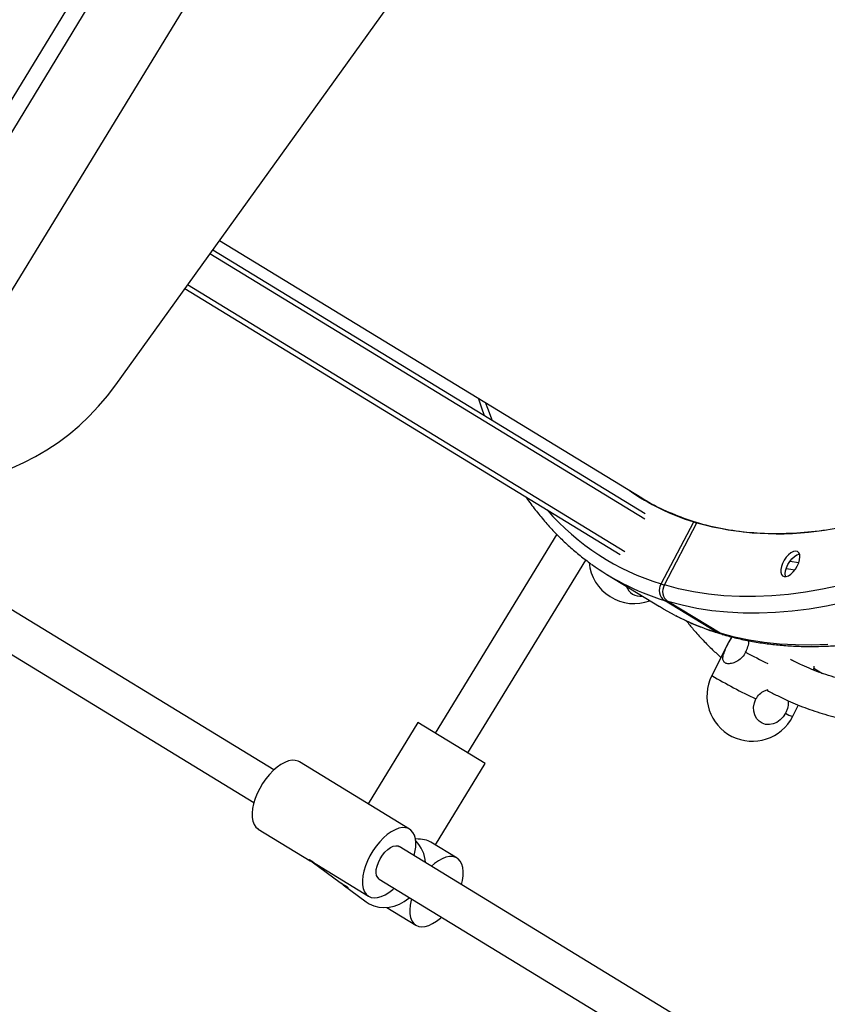
# Model space of a CAD drawing. Units: millimetres. Extents: x -12251.1 to -12198.7, y 20640.5 to 20658.9.
# Drawn here: x -12215.1 to -12214.7, y 20645.3 to 20645.7 of the extents above; entities that cross this region are included whole.
import ezdxf

# ---------------------------------------------------------------- set-up
doc = ezdxf.new("R2010")
doc.units = ezdxf.units.MM
doc.layers.get('0').update_dxf_attribs({"lineweight": 30})

# ---------------------------------------------------------------- blocks, each defined once
blk = doc.blocks.new('רמת רבין כרמיאל')
at = {"color": 7, "linetype": 'Continuous', "lineweight": 25}
for p, q in [((9.479954654874026, -9.684011207394219), (8.96050580081943, -10.53525425195968)), ((9.479963777888981, -9.684012077963342), (8.960505994663965, -10.53525455436261)), ((9.031689855972566, -10.529821591326), (9.293973481349738, -10.16456691445886)), ((8.926730664614142, -10.51104892708311), (9.134466425711423, -10.16956857554052)), ((9.140901107961314, -10.17246983690538), (8.933526461880646, -10.51334046016406)), ((9.07520353705263, -10.46922468788164), (9.252145495037208, -10.57720082841009)), ((9.2533880833343, -10.58615952213946), (9.07110911722462, -10.47492655352012)), ((9.253572574575632, -10.58392912708293), (9.072278951460781, -10.47329744905294)), ((9.245053599024198, -10.59981735400492), (9.061750443335525, -10.48795938926164)), ((9.243154469186807, -10.60100141691523), (9.060580609099363, -10.48958849372883)), ((9.260222001693014, -10.61325909384883), (9.273936990731888, -10.58722546193894)), ((9.261630503929917, -10.61368539815211), (9.27524375634972, -10.58762097413416)), ((9.273936990731888, -10.58722546193894), (9.274020375613299, -10.58707265945369)), ((9.27524375634972, -10.58762097413416), (9.275325222821111, -10.58747033953739)), ((9.216541655689426, -10.59246887198783), (9.165659920908356, -10.67584945712265)), ((9.17931775277239, -10.6841839414361), (9.228709067847742, -10.60324572717652)), ((9.317953264044073, -10.60440613199308), (9.314199630895446, -10.60382450872682)), ((9.097965191230546, -10.69135699445623), (8.958506397747794, -10.60625438536508)), ((9.237768887507183, -10.60942983770155), (9.259650741816458, -10.62278290671115)), ((8.945854907613427, -10.6172778300396), (9.089630706920444, -10.7050148263217)), ((9.283538575576719, -10.63353144815441), (9.26165672126744, -10.62017837914481)), ((9.284964950462458, -10.63396316188519), (9.263083096153178, -10.62061009287559)), ((9.284408347826764, -10.63392482010163), (9.285883321509408, -10.63437124360434)), ((9.288484015975659, -10.63784055841954), (9.28152273768839, -10.65166535588665)), ((9.288484015975659, -10.63784055841954), (9.288551623944763, -10.6379280042581)), ((9.324219646940172, -10.64936096972613), (9.324406481199558, -10.6477294253628)), ((9.324328997561699, -10.64856202796854), (9.327900277971263, -10.65076542210376)), ((9.315462835336422, -10.66875540479547), (9.317855095835593, -10.66400447895581)), ((9.158404197728634, -10.67142176233425), (9.137567986950987, -10.70556634199887)), ((9.186573475952109, -10.6886116362245), (9.158404197728634, -10.67142176233425)), ((9.154921732213857, -10.71615620128497), (9.108682657304442, -10.68793950860811)), ((9.165737265174464, -10.72275621588911), (9.186573475952109, -10.6886116362245)), ((9.091492783412523, -10.71610878683087), (9.11325731991205, -10.72939026443053)), ((9.296132655124982, -10.81228567736024), (9.150494037422831, -10.72341192446159)), ((9.174772163517318, -10.72826962528039), (9.163762859967544, -10.72155136512078)), ((9.11325731991205, -10.72939026443053), (9.113781527267083, -10.72971015399901)), ((9.114061470203783, -10.72988855059068), (9.11387751354652, -10.72975236146045)), ((9.114061182217753, -10.72988893940629), (9.125765638205735, -10.73851666444697)), ((9.11596289848396, -10.73104130263315), (9.137731858321942, -10.74432547950773)), ((9.12703437728284, -10.73945189218374), (9.136704267046163, -10.74657987404676)), ((9.14215955311273, -10.73706975632705), (9.287798170814881, -10.82594350922571)), ((9.145360353247293, -10.74898065258968), (9.157582289625399, -10.75643890350315))]:
    blk.add_line(p, q, dxfattribs=at)
at = {"color": 7, "linetype": 'Continuous', "lineweight": 25, "flags": 128}
for points in [[(9.335265955636975, -10.61394957926996), (9.327956711442427, -10.61549290708197), (9.320752518861726, -10.61672432453268), (9.313659573968915, -10.61764277252912), (9.306683977163061, -10.61824746114447), (9.29983172791318, -10.61853787030352), (9.293108719602253, -10.6185137502375), (9.286520734454733, -10.61817512169356), (9.28007343856955, -10.61752227591254), (9.273772377042787, -10.61655577438388), (9.267622969198776, -10.61527644836196), (9.261630503929917, -10.61368539815211), (9.261630503929917, -10.61368539815211)], [(9.336894327702637, -10.62105122239055), (9.329570839583614, -10.62256929233551), (9.32235234939814, -10.62377720728531), (9.315244951092577, -10.62467394749275), (9.308254644825002, -10.62525875592584), (9.30138733190319, -10.62553113888174), (9.294648809802554, -10.62549086640533), (9.288044767272991, -10.62513797250057), (9.281580779531705, -10.62447275508181), (9.27526230356072, -10.62349577573642), (9.269094673504176, -10.62220785924134), (9.263083096153178, -10.62061009287559)], [(9.330136499132845, -10.63861182493878), (9.323269186212467, -10.63888420789134), (9.316530664110399, -10.63884393541827), (9.309926621580836, -10.63849104151351), (9.303462633839548, -10.63782582409475), (9.297144157869994, -10.63684884474602), (9.290976527813454, -10.63556092825094), (9.284964950462458, -10.63396316188519)], [(8.969428461100291, -10.5697016313824), (8.973117817951362, -10.56909554452107), (8.978200370429727, -10.5679555157133), (8.983261187675353, -10.56646672462372), (8.988279137282031, -10.56463538797801), (8.99323326584102, -10.56246915287399), (8.998102886442599, -10.55997706483903), (9.002867665054985, -10.55716953006465), (9.007507705436115, -10.55405827194745), (9.01200363220884, -10.55065628214229), (9.016336671772542, -10.54697776630366), (9.020488730694801, -10.54303808477825), (9.024442471259858, -10.53885368846219), (9.028181383867253, -10.53444205009907), (9.031689855972566, -10.529821591326)], [(9.18962990112845, -10.5449090824752), (9.187575030497113, -10.53969860957961), (9.186677998800505, -10.53725028387064)], [(9.311851527145148, -10.60330133651144), (9.311154717515816, -10.60462414385184), (9.310662598211946, -10.60596202552282), (9.310406090897892, -10.60723091750081), (9.310401312876031, -10.6083510906324), (9.310648564361237, -10.60925216032486), (9.311132309635642, -10.60987750905269), (9.311822153207759, -10.61018784385447), (9.31267474966311, -10.61016366525424), (9.313636527234419, -10.60980649248661), (9.314647053899115, -10.60913876802311), (9.315642834551607, -10.60820244744843), (9.316561300628882, -10.60705636323311), (9.317344741530908, -10.60577252805973), (9.317943930782956, -10.60443161001455), (9.318321219123437, -10.60311786390826), (9.318452900134123, -10.60191383724554), (9.318330699817167, -10.60089518344311), (9.317962296466353, -10.6001259082685), (9.317370838219281, -10.59965434811191), (9.31659348857139, -10.59951013283031), (9.31567909126147, -10.59970232399874), (9.31468510123458, -10.60021884554447), (9.313673974541826, -10.60102724251063), (9.312709243987644, -10.6020767203525), (9.311851527145148, -10.60330133651144)], [(9.312476396566604, -10.61019786000965), (9.31241609619207, -10.61000582590559), (9.312293895876783, -10.60898717210387), (9.312425576888902, -10.60778314543781), (9.312802865227951, -10.60646939933486), (9.31340205448, -10.60512848128968), (9.314185495382024, -10.6038446461163), (9.315103961459297, -10.60269856190098), (9.316099742111792, -10.6017622413263), (9.317110268775053, -10.60109451686615), (9.318072046346124, -10.60073734409445), (9.318270399444303, -10.60070314933977)], [(9.316227537666741, -10.6075092471183), (9.314605713639565, -10.60723585817484), (9.31266322659829, -10.60687580691344)], [(9.266139147571286, -10.62642988624157), (9.261317583816377, -10.62377878790529), (9.259650741816458, -10.62278290671115)], [(9.284409030817134, -10.63392503174196), (9.284334819898064, -10.63390121481219), (9.283538575576719, -10.63353144815441)], [(9.284409046151998, -10.63392503649264), (9.284334819898064, -10.63390121481219), (9.283538575576719, -10.63353144815441)], [(9.285884277055793, -10.63437152573828), (9.285760851365065, -10.63433282460498), (9.284964950462458, -10.63396316188519)], [(9.285884260913402, -10.63437152097347), (9.285760851365065, -10.63433282460498), (9.284964950462458, -10.63396316188519)], [(9.289911727325908, -10.63545691662962), (9.289805623273361, -10.63560939255303), (9.288484015975659, -10.63784055841954)], [(9.288551623944763, -10.6379280042581), (9.289441750585617, -10.63638843843222), (9.290089410727061, -10.63548629017505)], [(9.312389260136213, -10.66750206835356), (9.311433837050576, -10.66901630838183), (9.310216213029001, -10.67030410505229), (9.308797444831546, -10.67130088285452), (9.307248675411877, -10.67195665919446), (9.305647566541541, -10.67223855070242), (9.304074404502853, -10.67213242216349), (9.302608074210129, -10.67164359530637), (9.301322103587829, -10.67079658194809), (9.300280976569745, -10.6696338548802), (9.299536899615253, -10.66821371808606), (9.29912718384675, -10.66660738316442), (9.299072374127206, -10.66489539844359), (9.299375218840904, -10.66316360999801), (9.30002053209248, -10.66149885692072)], [(9.108682657304442, -10.68793950860811), (9.108197926097606, -10.68768443968212), (9.106985399972192, -10.6873326779301), (9.10562586177912, -10.68729403934747), (9.104148287717642, -10.6875693474533), (9.102584169714069, -10.68815273452788), (9.100966844225074, -10.68903176669297), (9.099330781737091, -10.69018770890566), (9.097710852081944, -10.69159592425837), (9.096141581247647, -10.69322639908988), (9.09465641551624, -10.6950443826627), (9.093287008620253, -10.69701112780614)], [(9.093287008620253, -10.69701112780614), (9.092062547086165, -10.69908471676712), (9.091009128189338, -10.70122095459245), (9.09014920372163, -10.70337431108855), (9.089501101480256, -10.70549889119657), (9.089078634641414, -10.70754941317639), (9.08889080735216, -10.70948217371797), (9.088941622821093, -10.71125597938535), (9.089229998009602, -10.71283302458493), (9.089749786699787, -10.71417969734205), (9.090489910496041, -10.71526729566346), (9.091434594947685, -10.71607263927895), (9.091492783412523, -10.71610878683087)], [(9.156783808705699, -10.72725016179009), (9.157153530221976, -10.72572879908069), (9.157459493510437, -10.72373183047183), (9.157528182664455, -10.72187359011081), (9.157358133692, -10.72019368316207), (9.156952970894267, -10.71872791392662), (9.156321329610298, -10.71750752273194), (9.155476672179454, -10.71655852009414), (9.154437001007022, -10.71590113235897), (9.153224474881613, -10.71554937060696), (9.151864936688538, -10.71551073202432), (9.150387362627061, -10.71578604013016), (9.14882324462205, -10.71636942720808), (9.147205919133055, -10.71724845937317), (9.14556985664651, -10.71840440158251), (9.143949926991363, -10.71981261693523), (9.14238065615563, -10.72144309177007), (9.140895490425658, -10.72326107533956), (9.139526083529674, -10.725227820483)], [(9.14215955311273, -10.73706975632705), (9.141531481575559, -10.73648610997628), (9.141094305183252, -10.73559052691758), (9.14090179421126, -10.73444479846267), (9.140962950259183, -10.73310249760161), (9.141274913738945, -10.73162638883167), (9.141823097583291, -10.73008549335516), (9.142581869326161, -10.72855186173399), (9.143515749645552, -10.72709720487655), (9.144581071331395, -10.72578954092188), (9.145728021129736, -10.72469001478708), (9.146902968940658, -10.723850039083), (9.148050975511998, -10.72330889014915), (9.149118361330622, -10.72309187150341), (9.15005521662131, -10.72320913069881), (9.150494037422831, -10.72341192446159)], [(9.139526083529674, -10.725227820483), (9.138301621995584, -10.72730140944398), (9.137248203097323, -10.72943764727265), (9.136388278629378, -10.73159100376468), (9.135740176389676, -10.73371558387343), (9.1353177095494, -10.73576610585659), (9.135129882258473, -10.73769886639745), (9.13518069773051, -10.7394726720622), (9.135469072919022, -10.74104971726179), (9.135988861609206, -10.7423963900189), (9.136728985405462, -10.74348398834031), (9.137673669857104, -10.74428933195581), (9.138802780653347, -10.74479525636008), (9.140092252758016, -10.74499097866134), (9.141514603312451, -10.74487232737173), (9.143039517383643, -10.74444183133897), (9.144634494076406, -10.74370866584185), (9.146265539230301, -10.74268845702435), (9.14789788995093, -10.74140294887079), (9.148449324395596, -10.74090799365555)], [(9.176634240009394, -10.73936358578957), (9.177027132114631, -10.7377281724323), (9.177320017501923, -10.73573782832699), (9.177375413645077, -10.73388850206497), (9.177192139872865, -10.73221960883295), (9.176774102346808, -10.73076671818731), (9.17613021081262, -10.7295607959723), (9.175274188696648, -10.72862754432539), (9.174224280629485, -10.72798685388247), (9.173002863574313, -10.72765237985413), (9.171635969915748, -10.7276312509683), (9.170152732622858, -10.72792391754969), (9.168584764319302, -10.72852414192371), (9.166965483528347, -10.72941913134587), (9.165329402407533, -10.73058981067487), (9.16405469744366, -10.73168711113257)], [(9.136704267046163, -10.74657987404676), (9.138035332542707, -10.74743359634052), (9.13993493373427, -10.74828446831234), (9.141974341618894, -10.74881593589671), (9.14411008975842, -10.74901667179161), (9.146296658389392, -10.74888239765659), (9.148487444594192, -10.74841597531518), (9.15063575557502, -10.74762734574338), (9.1526958038072, -10.7465333172198), (9.154623682943832, -10.74515720705525), (9.154956642335742, -10.74487898552295)], [(9.155720213131886, -10.74534494299731), (9.155561066265847, -10.74594546604607), (9.155151464729064, -10.74799056445524), (9.154976858162936, -10.74991553491598), (9.15504096800499, -10.75167935001772), (9.155342427863165, -10.75324441711309), (9.155874812645212, -10.75457737951109), (9.156626775493805, -10.75564982742924), (9.157582289625399, -10.75643890350315)], [(9.157582289625399, -10.75643890350315), (9.158720989916981, -10.75692778995016), (9.160018606946675, -10.75710606700268), (9.161447484260734, -10.75696993499115), (9.162977167821957, -10.75652229533486), (9.16457505508076, -10.7557726886989), (9.16620708984149, -10.75473709164574), (9.167838488118404, -10.75343757612629), (9.168299755697621, -10.75302141765432)]]:
    blk.add_lwpolyline(points, dxfattribs=at)
at = {"color": 7, "linetype": 'Continuous', "lineweight": 25}
for centre, radius, start, end in [((9.302274534356204, -10.49504338279001), 0.09643937004842294, 234.9525188761353, 252.9121331204775), ((9.291023212149291, -10.51346296675918), 0.1044412827719888, 221.2016604114866, 252.8476114610607), ((9.304203343383346, -10.48958246516769), 0.1022262535833428, 252.7781571861859, 253.5433908913489), ((9.308936274651026, -10.46596757041741), 0.1262328658669442, 254.5196631196038, 278.9956113224809), ((9.248955114854837, -10.60249928394335), 0.01900000000000161, 185.5146561244665, 290.4329929704559), ((9.291879215862068, -10.52075804838199), 0.1038778253249424, 234.1859073056419, 242.7134037478754), ((9.29311088622827, -10.51824719470835), 0.1066739464626871, 242.7437313535095, 252.8506971890123), ((9.25157709740222, -10.61217067874104), 0.006266994480346857, 199.3574854833498, 277.8565249341262), ((9.264732083744358, -10.61593231237276), 0.005242798620930167, 149.3439043592501, 234.0847494821589), ((9.292844703676167, -10.50801422272192), 0.1101849517063505, 252.7781571861859, 253.5433908913489), ((9.266169534528203, -10.61634794874635), 0.005262316449940934, 149.604534376866, 234.0897641916486), ((9.294693376551358, -10.51359804347387), 0.1115831015169244, 252.7781571861859, 253.5433908913489), ((9.314992740537786, -10.53160026372201), 0.1066739464605466, 242.7437313535095, 252.8506971890123), ((9.316575230841488, -10.52695111254651), 0.1115831014506915, 252.7781571861859, 253.5433908913489), ((9.28348767385854, -10.63559262474393), 0.01376035296600705, 332.6663844040451, 353.9670633010447), ((9.605071807584254, -10.05066973537157), 0.6672854785314756, 242.3797060003705, 243.2724326025784), ((9.298492786512409, -10.66021038034106), 0.01900000000000331, 153.273116170395, 333.273116170395), ((9.392266029387159, -10.4656610462406), 0.2164755872231506, 239.2312669536487, 244.7781544463013), ((9.318343862461722, -10.65729486521153), 0.01181711829533521, 239.7418855449456, 255.8890030300369), ((9.14798083420935, -10.7306596184708), 0.01353195061856463, 2.244683394693941, 45.45198814555089)]:
    blk.add_arc(centre, radius, start, end, dxfattribs=at)
blk.add_ellipse((9.143057689115931, -10.72824591805501), major_axis=(0.02187032421543312, 0.005293818804307275), ratio=0.2745427598147891, start_param=0.2679410686720264, end_param=0.7930009915598963, dxfattribs=at)
for points, knots in [([(9.285869240049188, -10.63439952881404), (9.28690675530296, -10.63468377298764), (9.289876223721215, -10.6354973071469), (9.294849755047188, -10.63669557885852), (9.300873966248236, -10.63781460129126), (9.307030412704844, -10.63865533209608), (9.313318125060647, -10.63921138078647), (9.319731653821313, -10.63948323317684), (9.326266153673757, -10.63946979624097), (9.332916299370675, -10.63917076625342), (9.33967662329201, -10.63858602859412), (9.346541478527632, -10.63771583893481), (9.353505103650187, -10.63656077971311), (9.360561656478552, -10.63512176451668), (9.367705249192396, -10.63340002050842), (9.374929974412396, -10.63139707092007), (9.382229924644264, -10.62911471479965), (9.38959920506154, -10.626555007197), (9.397031940865096, -10.62372024061568), (9.40452228037759, -10.62061292867609), (9.412064384308202, -10.61723579703267), (9.419652409115049, -10.61359178093825), (9.427280536466789, -10.60968400395151), (9.434942980358173, -10.60551576320772), (9.442633997972438, -10.6010905120578), (9.450347852836561, -10.59641187269584), (9.458078812721013, -10.59148363336496), (9.465821148337307, -10.58630974613922), (9.473569132828752, -10.58089432511742), (9.481317042006744, -10.5752416448261), (9.489059155289688, -10.56935613868268), (9.496789757268203, -10.56324239743849), (9.50450313980064, -10.55690516749313), (9.512193604595932, -10.55034934904201), (9.519855466183042, -10.54357999403348), (9.527483055201335, -10.53660230387183), (9.535070721975785, -10.5294216269179), (9.542612840297524, -10.52204345570973), (9.550103811372441, -10.51447342396227), (9.55753806791062, -10.50671730332677), (9.564910078288776, -10.49878099992016), (9.572214350799744, -10.49067055064239), (9.579445437927967, -10.48239211926739), (9.586597940647692, -10.47395199236561), (9.593666512713988, -10.46535657501762), (9.600645864951154, -10.45661238637218), (9.607530769492618, -10.44772605501325), (9.614316063994767, -10.43870431421678), (9.6209966557853, -10.42955399703299), (9.627567525968367, -10.42028203124315), (9.63402373343834, -10.41089543420187), (9.640360418839428, -10.40140130756122), (9.646572808418112, -10.39180683188936), (9.65265621781499, -10.38211926119986), (9.65860605539749, -10.37234591793713), (9.66441782215216, -10.3624941937022), (9.670087119676502, -10.35257153686729), (9.67560965388998, -10.34258544613605), (9.680981241570786, -10.33254345816295), (9.686197809416793, -10.32245314855557), (9.691255397066447, -10.31232212592642), (9.696150159962045, -10.30215802595234), (9.700878372110338, -10.29196850537791), (9.705436428676174, -10.28176123600656), (9.709820848447416, -10.27154389869187), (9.714028276142225, -10.2613241773364), (9.718055484546031, -10.25110975290451), (9.72189937650971, -10.24090829745869), (9.725556986768593, -10.23072746825364), (9.729025483578031, -10.22057490187034), (9.732302170191737, -10.21045820844885), (9.735384486138205, -10.20038496600873), (9.738270008326827, -10.19036271489417), (9.740956451967296, -10.18039895237263), (9.743441671301227, -10.17050112739437), (9.745723660146105, -10.16067663559993), (9.747800552299854, -10.15093281453706), (9.749670621750044, -10.14127693921741), (9.75133228278213, -10.13171621798214), (9.752784089962473, -10.12225778879291), (9.754024738083363, -10.11290871596182), (9.755053062089294, -10.1036759874276), (9.755868037104396, -10.09456651256605), (9.756468778609662, -10.08558712069843), (9.756854542948886, -10.07674456026339), (9.75702472829173, -10.06804549873166), (9.75697887623738, -10.05949652327868), (9.756716674318183, -10.05110414216434), (9.756237959630212, -10.04287478679848), (9.755542727725262, -10.03481485855425), (9.754631142717031, -10.02693069835409), (9.753503547868053, -10.01922858314639), (9.752160469358662, -10.01171468687562), (9.75060263183903, -10.00439511000331), (9.748830974777785, -9.997275880814012), (9.746846669929676, -9.990362948000854), (9.744651139575751, -9.983662168293339), (9.742246074241168, -9.977179288159832), (9.739633448180165, -9.970919918616724), (9.73681552987918, -9.964889503765413), (9.733794886757027, -9.959093281073494), (9.730574374971757, -9.953536245167415), (9.727157136526404, -9.948223080801617), (9.723546511830518, -9.943158208491074), (9.7197462058012, -9.938345428340641), (9.715759452178782, -9.933789100693359), (9.711591861569648, -9.929489668931227), (9.707240530562057, -9.925460327629091), (9.703046105918872, -9.921927643043812), (9.70022208468188, -9.91986292837152), (9.698974565636158, -9.918950835059043)], [0, 0, 0, 0, 0.00493941482776817, 0.01413708019217898, 0.02334446115635004, 0.03256689452470564, 0.04180485174846937, 0.05105825336821749, 0.06032654333437654, 0.06960878569456251, 0.07890376798417661, 0.08821010172505007, 0.09752631279208261, 0.1068509171063221, 0.1161824796651702, 0.1255196569980551, 0.1348612245901098, 0.1442060916495152, 0.1535533059070179, 0.1629020510727904, 0.1722516392809386, 0.181601460231232, 0.1909509560997477, 0.2002997834743747, 0.20964767525246, 0.2189944292408185, 0.2283398978369136, 0.2376839788821458, 0.2470266076861644, 0.2563677501648552, 0.2657073970022298, 0.27504555873082, 0.284382261621031, 0.2937175442727338, 0.3030514548095373, 0.3123840485855663, 0.3217153863247065, 0.3310455326224825, 0.340374554750423, 0.3497025217114499, 0.3590295035028484, 0.3683555705501958, 0.3776807932816178, 0.3870052418168792, 0.3963289857501719, 0.4056520940090186, 0.4149746347749604, 0.4242966754540959, 0.4336182826876704, 0.4429395223948054, 0.4522604598406271, 0.4615811597244947, 0.4709016862837449, 0.4802221034091596, 0.4895424747689959, 0.4988628623212709, 0.508183310106183, 0.5175038818636921, 0.5268246415969751, 0.5361456537009446, 0.5454669830863159, 0.554788695294935, 0.5641108566031948, 0.57343353410953, 0.5827567958013061, 0.5920807105955114, 0.6014053483463004, 0.6107307798110703, 0.6200570765648906, 0.6293843108508435, 0.6387125553512785, 0.6480418828616924, 0.657372365845128, 0.6667040758405652, 0.6760370826932972, 0.6853714535691621, 0.6947072517072774, 0.704044534857737, 0.7133833533415163, 0.7227237476599182, 0.7320657455702037, 0.7414093585336011, 0.7507545774321882, 0.7601013674437475, 0.7694496619609766, 0.7787993554459298, 0.7881502951271988, 0.7975022714814196, 0.8068550075000901, 0.8162081468364064, 0.8255610867582935, 0.8349132185916246, 0.8442638287643188, 0.8536120705443654, 0.8629569563696976, 0.8722973554857041, 0.8816319993443985, 0.8909594975312439, 0.9002783670444209, 0.9095870774005956, 0.9188841131215285, 0.9281680535549933, 0.9374376677009658, 0.9466920189246588, 0.9559305715257894, 0.9651532886655904, 0.9743607097740529, 0.9835539958214481, 0.9927349330148798, 1, 1, 1, 1]), ([(9.252147543096044, -10.57708818669176), (9.252745938299263, -10.57748870274911), (9.256301822514981, -10.57986871636832), (9.263416741038828, -10.58323800061651), (9.273585053639799, -10.58716376503971), (9.284483204408424, -10.58995001630416), (9.29601893519148, -10.59167330536459), (9.307933837318819, -10.59226249372558), (9.320168432061728, -10.59175709511212), (9.332665127987873, -10.59020917196318), (9.34565229884382, -10.58759227086583), (9.35910523747374, -10.58386798382642), (9.372987162936827, -10.57902192421706), (9.38697170393239, -10.57316883117933), (9.40100578773382, -10.56635808988283), (9.415037709081474, -10.55865808491101), (9.4293172692054, -10.54993266661301), (9.443804297476795, -10.54016773946041), (9.458451986869454, -10.52937248258034), (9.472924094669489, -10.5177952214318), (9.487173980032221, -10.50549786405532), (9.501162032331305, -10.49255541585742), (9.515129791291674, -10.47874499024049), (9.529026589316475, -10.46407780496139), (9.542800699237857, -10.44858498056636), (9.556142887034168, -10.43261662075103), (9.569013279060663, -10.41623836196458), (9.581402660771188, -10.39953404571001), (9.593464419191315, -10.38218642329445), (9.602150663297472, -10.36916799423465), (9.606678893580025, -10.36178921117192), (9.607433757551936, -10.36055915502765)], [0, 0, 0, 0, 0.007344019029136347, 0.04364086017230167, 0.07990949191489836, 0.1172433463582354, 0.1546080093100558, 0.1919417545918474, 0.2280112440879414, 0.2641086354327932, 0.3001780465292759, 0.3373038844064644, 0.3744602618445634, 0.4115860291341095, 0.4475077278764179, 0.4834571647849362, 0.5193788151692118, 0.5563494548249871, 0.5933504059247837, 0.6303210045399443, 0.6661481424547083, 0.7020029066739275, 0.7378300186123371, 0.7747009563487348, 0.8116020464662439, 0.8484729652976281, 0.8842465703720617, 0.9200477310343328, 0.955821327701268, 0.9926353374296757, 1, 1, 1, 1]), ([(9.183610903004304, -10.53537863527529), (9.183635075993992, -10.5354591809389), (9.18434338487771, -10.53781930295048), (9.18519264967945, -10.54029359438529), (9.186090854984979, -10.54261074659713), (9.18616127140547, -10.54279240390295)], [0, 0, 0, 0, 0.0315366236267524, 0.9240755744251518, 0.9999999999999999, 0.9999999999999999, 0.9999999999999999, 0.9999999999999999]), ([(9.203649714090195, -10.57689424054982), (9.203718300048536, -10.57699746185443), (9.204944325285163, -10.57884261983804), (9.207510174217473, -10.58220373485072), (9.211356643512126, -10.5869510240739), (9.215410757988106, -10.59141353347299), (9.219637320929555, -10.59562707741024), (9.224052231704903, -10.59956102141902), (9.22779338424897, -10.60262217831988), (9.230125614593565, -10.60427198311557), (9.230865413699036, -10.60479531225964)], [0, 0, 0, 0, 0.009122307700160252, 0.1630680662942111, 0.316749649545377, 0.4701695860216304, 0.6233403213759884, 0.7762847513215189, 0.9290360229149857, 1, 1, 1, 1]), ([(9.266395653389507, -10.62654372704933), (9.267761288711673, -10.62723921832659), (9.27086304892638, -10.62881888395564), (9.275887465340706, -10.63095327604128), (9.280541374126349, -10.6326920440863), (9.283419374317464, -10.63360953923397), (9.284408347826764, -10.63392482010163)], [0, 0, 0, 0, 0.2375594344149727, 0.5395674753625902, 0.8417805631525076, 1, 1, 1, 1]), ([(9.270838883719842, -10.62872862299814), (9.271800976334223, -10.62993362425892), (9.274050931380561, -10.63275164679301), (9.277737862383486, -10.63678077622274), (9.281605288423238, -10.64069879595147), (9.284177743305637, -10.64300681333553), (9.285352085054168, -10.64406043771293)], [0, 0, 0, 0, 0.2155133484307595, 0.5040006948949266, 0.7735732136784264, 1, 1, 1, 1]), ([(9.295711655742256, -10.64191097743184), (9.295262002407252, -10.64263908641775), (9.294363720096793, -10.64409364568192), (9.29236926539223, -10.64564065682666), (9.290223527330426, -10.64660126763721), (9.288228381552784, -10.64683939660628), (9.286824277883234, -10.64635084975213), (9.286159392515673, -10.64528173114694), (9.286167759595559, -10.64373253638741), (9.286777856137263, -10.64172337496998), (9.287685484285943, -10.63967539508207), (9.288326805273982, -10.63838156400223), (9.288551623944763, -10.6379280042581)], [0, 0, 0, 0, 0.1007277097045695, 0.2012259516282508, 0.3075172180507639, 0.4184487000858044, 0.5234473065738658, 0.6219674979458077, 0.7220510646881189, 0.8293312165099704, 0.9401711002920063, 1, 1, 1, 1]), ([(9.359574365304761, -10.65680489025695), (9.358597555954468, -10.65675221622369), (9.356248067128236, -10.65662552102725), (9.352566670108654, -10.65628394424667), (9.348560295290033, -10.6557897696009), (9.344657199645408, -10.65516767045651), (9.340488213739945, -10.65435676374578), (9.33610356805556, -10.65331985623784), (9.331554287653193, -10.65202260288397), (9.327268560403068, -10.65058916426529), (9.323252131263562, -10.6490480836271), (9.31958080172833, -10.64745143880073), (9.316696820936603, -10.64607533382964), (9.315075225669055, -10.64521652968231), (9.314520527475011, -10.64492275902195)], [0, 0, 0, 0, 0.05860774456017957, 0.1409673658243505, 0.2249224472538057, 0.3070283829868987, 0.3872627917334691, 0.492563272927149, 0.5943730317023833, 0.6926543576059472, 0.7873754056160664, 0.8774724771101714, 0.9580870781698662, 1, 1, 1, 1]), ([(9.30002053209248, -10.66149885692072), (9.300485031891785, -10.66078221164644), (9.301412973316644, -10.65935055367997), (9.303307523568217, -10.65802121013928), (9.304622218861674, -10.65767922205789), (9.305125977539188, -10.657548180695)], [0, 0, 0, 0, 0.3820420793624343, 0.7632138287192326, 1, 1, 1, 1]), ([(9.304569165852202, -10.65772138287287), (9.304661596371673, -10.65777550742905), (9.306108371137624, -10.6586226955863), (9.309073561493886, -10.66015204149176), (9.314570029180857, -10.66279597577845), (9.321516890112674, -10.66560374611734), (9.329985848113896, -10.66832222946073), (9.338724104116721, -10.67040405109354), (9.347229978634022, -10.67185098634476), (9.352858142881566, -10.67234249996533), (9.355470345724054, -10.67257062644048)], [0, 0, 0, 0, 0.006164543790003832, 0.09649092680592941, 0.191666695112528, 0.3562777139081075, 0.5246710662232605, 0.6956754394362374, 0.8587536811892904, 1, 1, 1, 1]), ([(9.31348131018463, -10.66222886765269), (9.313533536180538, -10.66265725493212), (9.313681018050914, -10.66386698498604), (9.3131916189758, -10.66573819019889), (9.312597523603333, -10.66704422909228), (9.312389260136213, -10.66750206835356)], [0, 0, 0, 0, 0.2625756319643376, 0.7414917499542877, 1, 1, 1, 1]), ([(9.11387751354652, -10.72975236146045), (9.113816816227887, -10.72971771685211), (9.113568807569923, -10.72957615931657), (9.113173111041707, -10.72934369672703), (9.112802598917312, -10.72909923535144), (9.112616338575567, -10.72893386084768), (9.112630598264507, -10.72886882675495), (9.1128377230851, -10.72892088561667), (9.113169529262125, -10.72907881193137), (9.113585328191272, -10.72931912673878), (9.11406065069196, -10.72962936254035), (9.11461401001676, -10.73002711848797), (9.115136045444794, -10.73042283640621), (9.115568401809309, -10.73075496985205), (9.115869292794258, -10.73097950764795), (9.115934893623873, -10.7310211560902), (9.115963949545657, -10.7310396030187)], [0, 0, 0, 0, 0.02543718673363043, 0.1039360973850627, 0.1822301397982776, 0.2600244252009354, 0.337798756977923, 0.4160599666159442, 0.4945671809662511, 0.5471781577666492, 0.6250980759071473, 0.703004078645568, 0.7812707523050407, 0.8597763370858633, 0.9378921306525664, 1, 1, 1, 1]), ([(9.125766645285543, -10.73851531045153), (9.12578227157365, -10.73852744166062), (9.12584469834324, -10.73857590564579), (9.126093721199023, -10.73874403087221), (9.126354157556742, -10.7389051689318), (9.126458662296109, -10.738969828454)], [0, 0, 0, 0, 0.1666052931476905, 0.6655854921532319, 1, 1, 1, 1]), ([(9.126458662296109, -10.738969828454), (9.126633575940913, -10.73907451423488), (9.126983372610887, -10.73928386746426), (9.12758286890251, -10.73962301197571), (9.12814857310838, -10.73994469648299), (9.12861883595733, -10.74022849921199), (9.1289306157131, -10.74044878047578), (9.129049744158298, -10.74058267603505), (9.12896847781693, -10.74060989822462), (9.128701589114467, -10.74051570598987), (9.128284871446276, -10.74029838721568), (9.127772023287783, -10.73997792628596), (9.12721792189605, -10.73959035702909), (9.126686752753379, -10.73919359614581), (9.12628750275551, -10.73888576306824), (9.126128989146677, -10.73876657301489), (9.126081734391775, -10.73873104107123)], [0, 0, 0, 0, 0.07430089604489615, 0.1485887834475269, 0.2232151653514965, 0.2980732764274806, 0.3725600425589791, 0.4466512416105854, 0.5209397120902076, 0.5957090925868586, 0.6704961186521416, 0.7448125852851553, 0.8189047874072308, 0.8933600113690326, 0.9682093758793475, 1, 1, 1, 1])]:
    blk.add_open_spline(points, degree=3, knots=knots, dxfattribs=at)

msp = doc.modelspace()

# ---------------------------------------------------------------- block references
at = {"rotation": 359.9782394141066}
msp.add_blockref('רמת רבין כרמיאל', (-12224.06375946497, 20656.08413534022), dxfattribs=at)

doc.saveas('drawing.dxf')
